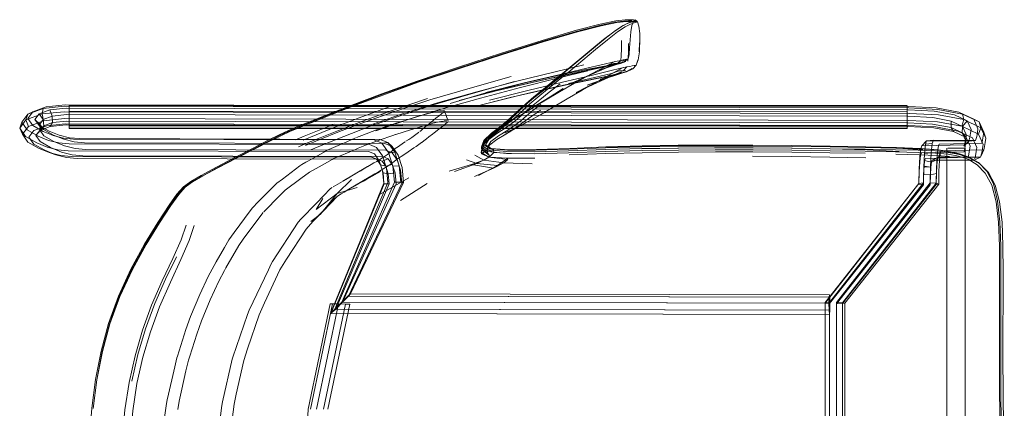
# Model space of a CAD drawing. Units: metres. Extents: x 7.3 to 18.2, y -11.2 to -1.2.
# Drawn here: x 8.6 to 9.2, y -3.9 to -3.7 of the extents above; entities that cross this region are included whole.
import ezdxf

# ---------------------------------------------------------------- set-up
doc = ezdxf.new("R2010")
doc.units = ezdxf.units.M
doc.header["$MEASUREMENT"] = 0

# ---------------------------------------------------------------- blocks, each defined once
blk = doc.blocks.new('ab7c6d27-a12c-450c-b6b2-7598f6c5cbed')
at = {"color": 250, "lineweight": 9, "true_color": 0x2c2c2c}
for p, q in [((8.94137, -3.651), (8.94331, -3.65104)), ((8.92307, -3.68048), (8.93104, -3.67786)), ((8.93193, -3.67714), (8.92476, -3.68016)), ((8.90337, -3.68226), (8.89639, -3.68777)), ((8.93468, -3.68266), (8.92642, -3.6855)), ((8.93716, -3.68076), (8.9386, -3.68054)), ((8.94251, -3.67948), (8.94013, -3.68073)), ((8.87539, -3.68686), (8.85216, -3.69297)), ((8.90985, -3.6933), (8.91973, -3.68866)), ((8.9002, -3.69296), (8.89206, -3.69779)), ((8.61489, -3.71386), (8.61492, -3.70422)), ((8.83326, -3.70419), (8.83325, -3.70412)), ((9.10249, -3.71282), (9.10251, -3.70434)), ((8.76549, -3.70662), (8.7477, -3.7138)), ((8.82567, -3.71049), (8.82431, -3.71162)), ((8.61489, -3.71417), (9.10249, -3.71429)), ((8.81352, -3.71513), (8.81875, -3.71354)), ((8.81838, -3.71649), (8.81809, -3.71671)), ((8.85687, -3.7206), (8.86154, -3.71661)), ((8.8626, -3.71662), (8.86818, -3.71286)), ((8.78914, -3.7234), (8.78781, -3.7239)), ((8.94836, -3.72459), (8.92758, -3.72524)), ((9.01262, -3.72408), (9.03535, -3.72428)), ((9.03548, -3.72479), (9.01276, -3.7246)), ((9.10952, -3.72961), (9.09581, -3.72919)), ((8.80501, -3.73268), (8.80559, -3.73223)), ((8.88587, -3.73156), (8.87011, -3.73166)), ((9.05747, -3.73095), (9.07841, -3.73146)), ((8.836, -3.73917), (8.84896, -3.73534)), ((8.85074, -3.74234), (8.86177, -3.73747)), ((8.85299, -3.74164), (8.86411, -3.73584)), ((8.72484, -3.7571), (8.73577, -3.74611)), ((8.7739, -3.74509), (8.76855, -3.74831)), ((8.78641, -3.7448), (8.78618, -3.74492)), ((8.79583, -3.75256), (8.81255, -3.74298)), ((8.82312, -3.74626), (8.80761, -3.75627)), ((9.15629, -3.75701), (9.15377, -3.74724)), ((8.67863, -3.75272), (8.67406, -3.75919)), ((8.73752, -3.75341), (8.72824, -3.76283)), ((8.77106, -3.75371), (8.7628, -3.7622)), ((9.1556, -3.76892), (9.15427, -3.75705)), ((9.15505, -3.75651), (9.15637, -3.76857)), ((8.72026, -3.7622), (8.71086, -3.77489)), ((8.75671, -3.76848), (8.7628, -3.7622)), ((8.71365, -3.78236), (8.71614, -3.77878)), ((8.71365, -3.78236), (8.70601, -3.7955)), ((8.70601, -3.7955), (8.70525, -3.79691)), ((8.68285, -3.83134), (8.68559, -3.82365)), ((8.71871, -3.82252), (8.71005, -3.84738)), ((8.68285, -3.83134), (8.67795, -3.84674)), ((8.67629, -3.85311), (8.67211, -3.87156)), ((9.159, -3.92587), (9.15828, -3.86683)), ((8.67211, -3.87156), (8.67199, -3.87208))]:
    blk.add_line(p, q, dxfattribs=at)
at = {"color": 18, "lineweight": 9, "true_color": 0x000000}
for p, q in [((8.94537, -3.6521), (8.94427, -3.65117)), ((8.93174, -3.65806), (8.93274, -3.65733)), ((8.92234, -3.68695), (8.90985, -3.6933)), ((8.59078, -3.70601), (8.5938, -3.7046)), ((9.10252, -3.70099), (8.61492, -3.70087)), ((8.83538, -3.70999), (8.83322, -3.70398)), ((8.88906, -3.7063), (8.89654, -3.70184)), ((9.14119, -3.70889), (9.14436, -3.71044)), ((8.60003, -3.71487), (8.59743, -3.7125)), ((9.13665, -3.72155), (9.13688, -3.71776)), ((9.14708, -3.71644), (9.14825, -3.72005)), ((8.80277, -3.72482), (8.8004, -3.72256)), ((8.8553, -3.72449), (8.85635, -3.72321)), ((8.60383, -3.72852), (8.60708, -3.72965)), ((9.12564, -3.72574), (9.12564, -4.16451)), ((9.13631, -4.16451), (9.13631, -3.72574)), ((9.14554, -3.73031), (9.14716, -3.72666)), ((8.79183, -3.73465), (8.78673, -3.73764)), ((8.79082, -3.73106), (8.79415, -3.73221)), ((9.14148, -3.73283), (9.1451, -3.73108)), ((9.1447, -3.73492), (9.1439, -3.73414)), ((8.79723, -3.73889), (8.79764, -3.74022)), ((9.10935, -3.74632), (9.05474, -3.81568))]:
    blk.add_line(p, q, dxfattribs=at)
at = {"color": 253, "lineweight": 9, "true_color": 0x979fa5}
for p, q in [((8.58732, -3.71058), (8.59053, -3.71516)), ((8.59095, -3.72219), (8.58777, -3.71762)), ((8.80431, -3.72803), (8.8004, -3.72256)), ((8.80291, -3.73519), (8.80057, -3.73191)), ((9.1123, -3.73618), (9.11265, -3.73304)), ((8.8033, -3.73623), (8.80694, -3.73615)), ((8.80449, -3.74006), (8.8051, -3.74646)), ((9.05708, -3.8125), (9.05698, -3.81599)), ((9.05742, -3.8125), (9.05726, -3.81111)), ((9.05733, -3.81558), (9.05726, -4.06228))]:
    blk.add_line(p, q, dxfattribs=at)
at = {"color": 250, "lineweight": 9, "true_color": 0x2c2c2c}
for points in [[(8.92389, -3.65358), (8.91005, -3.65716), (8.89012, -3.66303), (8.86647, -3.67041), (8.84145, -3.67856)], [(8.89, -3.66371), (8.9098, -3.6579), (8.92347, -3.65433), (8.93228, -3.65247)], [(8.89065, -3.66393), (8.91061, -3.65812), (8.92453, -3.65455), (8.93363, -3.6527), (8.93914, -3.65201), (8.9423, -3.65196)], [(8.94137, -3.651), (8.93832, -3.65104), (8.9329, -3.65172), (8.92389, -3.65358)], [(8.93924, -3.6535), (8.93613, -3.65516), (8.93174, -3.65806), (8.92584, -3.6626)], [(8.92683, -3.6619), (8.93274, -3.65733), (8.93716, -3.65442)], [(8.92806, -3.66268), (8.93398, -3.65813), (8.93841, -3.65523), (8.94157, -3.65361)], [(8.93228, -3.65247), (8.9375, -3.65178), (8.9404, -3.65172), (8.94223, -3.65175)], [(8.93716, -3.65442), (8.94032, -3.65276), (8.94242, -3.65197)], [(8.94317, -3.65208), (8.94129, -3.6527), (8.93924, -3.6535)], [(8.94552, -3.65228), (8.94366, -3.65284), (8.94157, -3.65361)], [(8.9437, -3.65164), (8.9423, -3.65196), (8.94434, -3.65199), (8.94537, -3.6521)], [(8.94331, -3.65104), (8.94435, -3.65137)], [(8.89065, -3.66393), (8.86699, -3.67126), (8.84198, -3.67934), (8.81797, -3.68745), (8.79731, -3.69484), (8.78001, -3.70134)], [(8.81748, -3.68723), (8.84148, -3.67912), (8.86644, -3.67104), (8.89, -3.66371)], [(8.92584, -3.6626), (8.91893, -3.66823), (8.90407, -3.68059), (8.89714, -3.68624), (8.89082, -3.69135)], [(8.92683, -3.6619), (8.91993, -3.66758), (8.90513, -3.68006), (8.89822, -3.68576)], [(8.89942, -3.68641), (8.90633, -3.68076), (8.92115, -3.66834), (8.92806, -3.66268)], [(8.93634, -3.66306), (8.93625, -3.66796), (8.93612, -3.6721), (8.93583, -3.6747)], [(8.94042, -3.66478), (8.94032, -3.67037), (8.93997, -3.67522)], [(8.93279, -3.67538), (8.91616, -3.67923), (8.89983, -3.683), (8.87961, -3.6878), (8.85741, -3.69335)], [(8.87539, -3.68686), (8.89682, -3.68147), (8.91433, -3.6772)], [(8.9002, -3.69296), (8.90902, -3.68794), (8.91781, -3.68309), (8.92584, -3.67877), (8.93239, -3.67533)], [(8.90318, -3.68324), (8.91821, -3.67996), (8.92778, -3.67783), (8.93183, -3.67657)], [(8.92919, -3.67792), (8.93399, -3.67642), (8.93524, -3.67612), (8.93635, -3.67583)], [(8.93279, -3.67538), (8.93583, -3.6747), (8.93399, -3.67642), (8.93183, -3.67657)], [(8.93583, -3.6747), (8.93723, -3.6744), (8.93839, -3.67414)], [(8.93613, -3.6762), (8.9382, -3.67523)], [(8.93801, -3.67537), (8.93635, -3.67583)], [(8.93656, -3.67522), (8.93913, -3.67417), (8.94012, -3.67376)], [(8.93801, -3.67537), (8.94012, -3.67376)], [(8.93839, -3.67414), (8.93986, -3.67378)], [(8.94252, -3.67792), (8.94362, -3.67772), (8.94481, -3.67752), (8.9439, -3.678)], [(8.76548, -3.70614), (8.77942, -3.70067), (8.79674, -3.69414), (8.81742, -3.68672), (8.84145, -3.67856)], [(8.92945, -3.68079), (8.91857, -3.68342), (8.90203, -3.68732), (8.88172, -3.6922), (8.85952, -3.69778)], [(8.91676, -3.68072), (8.899, -3.68509), (8.87745, -3.69054)], [(8.93048, -3.68232), (8.92058, -3.68469), (8.90536, -3.68813)], [(8.92476, -3.68016), (8.91588, -3.68405), (8.9061, -3.68856)], [(8.91346, -3.69195), (8.92234, -3.68695), (8.93053, -3.68245), (8.93727, -3.67882)], [(8.9362, -3.68136), (8.9288, -3.6846), (8.91973, -3.68866)], [(8.93048, -3.68232), (8.93485, -3.6808), (8.93716, -3.68076), (8.93938, -3.67847), (8.93595, -3.67921), (8.92945, -3.68079)], [(8.93938, -3.67847), (8.9411, -3.67817), (8.94252, -3.67792)], [(8.94291, -3.67963), (8.94179, -3.67988)], [(8.81748, -3.68723), (8.7968, -3.69463), (8.77947, -3.70114), (8.76549, -3.70662)], [(8.87405, -3.68698), (8.85007, -3.69367), (8.82677, -3.70059), (8.80638, -3.70725), (8.78897, -3.71343)], [(8.80433, -3.70438), (8.82482, -3.6977), (8.84816, -3.69079), (8.87211, -3.68413)], [(8.89639, -3.68777), (8.89005, -3.69274), (8.88447, -3.69715), (8.87975, -3.70101)], [(8.89822, -3.68576), (8.89191, -3.69091), (8.88635, -3.6955), (8.88166, -3.69952)], [(8.88757, -3.69605), (8.89312, -3.69151), (8.89942, -3.68641)], [(8.90051, -3.68829), (8.89421, -3.69324), (8.88866, -3.69763)], [(8.79091, -3.71201), (8.8088, -3.70585), (8.82925, -3.69943), (8.85216, -3.69297)], [(8.83138, -3.70316), (8.85421, -3.6967), (8.87745, -3.69054)], [(8.87684, -3.70328), (8.88055, -3.69988), (8.88525, -3.6959), (8.89082, -3.69135)], [(8.90227, -3.69096), (8.89474, -3.69582), (8.88786, -3.70025)], [(8.91346, -3.69195), (8.90461, -3.69704), (8.89654, -3.70184)], [(8.82332, -3.6969), (8.80285, -3.70381), (8.78558, -3.71006), (8.77159, -3.71545)], [(8.86818, -3.71286), (8.87241, -3.70958), (8.87588, -3.70653), (8.87918, -3.70342), (8.88288, -3.70002), (8.88757, -3.69605)], [(8.88166, -3.69952), (8.87796, -3.70297), (8.87468, -3.70612), (8.87123, -3.70926)], [(8.87696, -3.70772), (8.88027, -3.70474), (8.88398, -3.70146), (8.88866, -3.69763)], [(8.88942, -3.70033), (8.88474, -3.70393), (8.88101, -3.707), (8.8777, -3.70977)], [(8.61492, -3.70096), (8.61489, -3.71417), (9.10249, -3.71398), (9.10249, -3.71282), (8.6149, -3.7127)], [(8.61492, -3.70127), (9.10252, -3.70109), (9.10251, -3.70434)], [(9.10251, -3.70434), (8.61492, -3.70422), (8.61492, -3.70127), (9.10252, -3.70139)], [(8.7375, -3.71783), (8.74253, -3.71549), (8.74781, -3.71326), (8.76548, -3.70614)], [(8.78001, -3.70134), (8.7661, -3.70678), (8.74854, -3.71386)], [(8.80108, -3.70181), (8.78369, -3.7081), (8.76951, -3.71355), (8.75859, -3.71793), (8.75099, -3.72103)], [(8.75242, -3.72423), (8.76075, -3.72074), (8.77222, -3.71611), (8.78677, -3.71059), (8.80433, -3.70438)], [(8.83138, -3.70316), (8.81105, -3.70956), (8.79332, -3.71569)], [(8.82315, -3.7057), (8.82117, -3.70628), (8.81905, -3.70692), (8.81675, -3.70761)], [(8.82315, -3.7057), (8.8245, -3.70533), (8.82613, -3.70494)], [(8.83053, -3.70401), (8.82902, -3.70429), (8.82704, -3.70472)], [(8.83016, -3.70686), (8.83149, -3.7058)], [(8.83053, -3.70401), (8.83163, -3.70385)], [(8.83272, -3.70476), (8.83149, -3.7058)], [(8.83319, -3.70395), (8.83217, -3.70381)], [(8.83272, -3.70476)], [(8.87684, -3.70328), (8.87356, -3.70641), (8.87016, -3.70955), (8.86606, -3.71302), (8.8607, -3.7171)], [(8.8654, -3.71383), (8.8694, -3.71039), (8.87276, -3.70731), (8.87603, -3.70429), (8.87975, -3.70101)], [(8.88908, -3.70367), (8.88418, -3.70707), (8.88014, -3.70995), (8.87655, -3.71252)], [(9.10249, -3.71398), (9.10252, -3.70109)], [(8.76916, -3.71178), (8.75167, -3.71881), (8.74652, -3.72098)], [(8.79366, -3.71517), (8.79477, -3.71478), (8.80171, -3.71236), (8.80346, -3.7118)], [(8.80346, -3.7118), (8.80559, -3.71112), (8.81094, -3.70942)], [(8.81094, -3.70942), (8.81338, -3.70866), (8.81675, -3.70761)], [(8.81875, -3.71354), (8.82322, -3.71222)], [(8.82206, -3.71345), (8.82316, -3.71255), (8.82431, -3.71162)], [(8.82382, -3.71204), (8.82545, -3.71159), (8.82659, -3.7113), (8.82914, -3.71069)], [(8.82567, -3.71049), (8.82667, -3.70966)], [(8.82667, -3.70966), (8.82831, -3.70834), (8.82909, -3.70769), (8.83016, -3.70686)], [(8.82914, -3.71069), (8.83115, -3.71026), (8.83267, -3.70999)], [(8.83383, -3.7117), (8.83248, -3.71276)], [(8.83469, -3.70979), (8.83302, -3.70994)], [(8.83508, -3.71064), (8.83383, -3.7117)], [(8.83469, -3.70979)], [(8.83508, -3.71064)], [(8.83539, -3.71002)], [(8.87248, -3.70875), (8.86915, -3.71166), (8.86528, -3.71498), (8.86033, -3.71902), (8.85635, -3.72321)], [(8.8777, -3.70977), (8.87425, -3.71248), (8.87011, -3.71537), (8.86474, -3.71868), (8.8602, -3.72196)], [(8.86154, -3.71661), (8.86705, -3.71266), (8.87123, -3.70926)], [(8.87696, -3.70772), (8.87348, -3.71063), (8.86926, -3.71373), (8.86372, -3.71726)], [(8.70067, -3.73688), (8.71126, -3.73128), (8.72192, -3.72573), (8.73116, -3.721), (8.7375, -3.71783)], [(8.71089, -3.73205), (8.72156, -3.72646), (8.73083, -3.72167), (8.73724, -3.71845), (8.74234, -3.71607), (8.7477, -3.7138)], [(8.72293, -3.72612), (8.7321, -3.72145), (8.73837, -3.71835), (8.74332, -3.71606), (8.74854, -3.71386)], [(8.74829, -3.725), (8.75367, -3.72269), (8.76093, -3.71973), (8.77159, -3.71545)], [(8.78897, -3.71343), (8.77463, -3.71889), (8.76344, -3.72341), (8.75547, -3.72675)], [(8.78208, -3.71958), (8.78515, -3.71838), (8.79366, -3.71517)], [(8.79519, -3.72117), (8.80317, -3.71842), (8.8048, -3.71786)], [(8.81352, -3.71513), (8.80503, -3.71779)], [(8.81252, -3.72064), (8.81432, -3.71949), (8.81809, -3.71671)], [(8.81973, -3.71546), (8.81887, -3.71612)], [(8.82206, -3.71345), (8.82054, -3.71479), (8.81973, -3.71546)], [(8.82421, -3.71916), (8.82635, -3.71754), (8.82729, -3.71681)], [(8.82729, -3.71681), (8.82994, -3.71479)], [(8.82994, -3.71479), (8.83151, -3.71352)], [(8.83151, -3.71352), (8.83231, -3.7129)], [(8.86758, -3.71339), (8.86378, -3.71651), (8.85901, -3.72041), (8.8553, -3.72449), (8.85469, -3.72821)], [(8.8607, -3.7171), (8.85621, -3.72126), (8.85473, -3.72497), (8.85687, -3.7206)], [(8.8654, -3.71383), (8.86024, -3.71795), (8.85599, -3.72219)], [(8.8626, -3.71662), (8.85784, -3.72038), (8.85605, -3.72368), (8.8594, -3.72605)], [(8.8572, -3.72383), (8.85855, -3.72479), (8.86185, -3.72673), (8.86047, -3.72598), (8.8572, -3.72383), (8.859, -3.72078), (8.86372, -3.71726)], [(8.87655, -3.71252), (8.87303, -3.71501), (8.86899, -3.71768), (8.86382, -3.72079), (8.85958, -3.72389)], [(8.77651, -3.72203), (8.76727, -3.72599), (8.765, -3.72697), (8.76338, -3.7279)], [(8.77651, -3.72203), (8.78144, -3.71983)], [(8.79519, -3.72117), (8.78914, -3.7234)], [(8.81044, -3.72206), (8.8095, -3.72271), (8.80643, -3.7248), (8.80467, -3.726)], [(8.81252, -3.72064), (8.81083, -3.72172)], [(8.81205, -3.72799), (8.8155, -3.72566), (8.81673, -3.72489), (8.81998, -3.72247)], [(8.82009, -3.72239), (8.82128, -3.72148), (8.82277, -3.72028), (8.82421, -3.71916)], [(8.85469, -3.72821), (8.85534, -3.72699), (8.85474, -3.726), (8.85599, -3.72219)], [(8.8602, -3.72196), (8.85855, -3.72479), (8.85833, -3.72656), (8.86196, -3.72836), (8.85923, -3.73096), (8.8548, -3.72913)], [(8.85859, -3.72881), (8.85933, -3.72979), (8.85534, -3.72699), (8.85635, -3.72321)], [(8.72293, -3.72612), (8.71234, -3.73159), (8.70179, -3.73712), (8.69276, -3.74195)], [(8.76338, -3.7279), (8.75704, -3.73152), (8.75252, -3.73399)], [(8.76894, -3.73185), (8.78119, -3.72666), (8.78299, -3.72586)], [(8.78781, -3.7239), (8.78495, -3.725), (8.78299, -3.72586)], [(8.79563, -3.73231), (8.79839, -3.7306), (8.80008, -3.72952), (8.80097, -3.72896)], [(8.80467, -3.726), (8.80362, -3.72672), (8.80097, -3.72896)], [(8.81205, -3.72799), (8.81075, -3.72886), (8.80813, -3.7306), (8.80566, -3.73218)], [(8.85469, -3.72821), (8.85904, -3.73099), (8.85933, -3.72979)], [(8.85473, -3.72497), (8.85839, -3.7277), (8.85868, -3.7267)], [(8.85859, -3.72881), (8.85474, -3.726), (8.85473, -3.72497)], [(8.85958, -3.72389), (8.85833, -3.72656), (8.8548, -3.72913), (8.85528, -3.72653)], [(8.90549, -3.7273), (8.88571, -3.72786), (8.86948, -3.7278), (8.85868, -3.7267), (8.8552, -3.72413)], [(8.88566, -3.72902), (8.86933, -3.7289), (8.85839, -3.7277), (8.85859, -3.72881)], [(8.8594, -3.72605), (8.87003, -3.72701), (8.88609, -3.72698)], [(8.86185, -3.72673), (8.86196, -3.72836), (8.87234, -3.72889)], [(8.87094, -3.72677), (8.88677, -3.72661), (8.90614, -3.72591), (8.92723, -3.72506)], [(8.96941, -3.7269), (8.9482, -3.72722), (8.92698, -3.72775), (8.9055, -3.72849), (8.88566, -3.72902)], [(8.88609, -3.72698), (8.90571, -3.72636), (8.92701, -3.72557), (8.94814, -3.72503)], [(8.96936, -3.7257), (8.94813, -3.72602), (8.92693, -3.72655), (8.90549, -3.7273)], [(8.99088, -3.72793), (8.96948, -3.72807), (8.94832, -3.7284), (8.92716, -3.72893), (8.90575, -3.72968)], [(8.92723, -3.72506), (8.94821, -3.72447), (8.96931, -3.72412), (8.99074, -3.72397)], [(8.94804, -3.72611), (8.96901, -3.72572), (8.9904, -3.72556), (9.01241, -3.7256)], [(9.01276, -3.7246), (8.99079, -3.72456), (8.96932, -3.7247), (8.94814, -3.72503)], [(9.01262, -3.72408), (8.99067, -3.72404), (8.96932, -3.7242), (8.94836, -3.72459)], [(9.03548, -3.72579), (9.01279, -3.7256), (8.99083, -3.72557), (8.96936, -3.7257)], [(8.96941, -3.7269), (8.99086, -3.72677), (9.01279, -3.7268), (9.03545, -3.72698)], [(8.99074, -3.72397), (9.01271, -3.72401), (9.03544, -3.72421)], [(9.0781, -3.72878), (9.05756, -3.72841), (9.03539, -3.72813), (9.01277, -3.72795), (8.99088, -3.72793)], [(9.01241, -3.7256), (9.0352, -3.7258), (9.05772, -3.7262), (9.07893, -3.72683), (9.09777, -3.72772)], [(9.11164, -3.72671), (9.09703, -3.72586), (9.07869, -3.72516), (9.05775, -3.72464), (9.03535, -3.72428)], [(9.03544, -3.72421), (9.05775, -3.72454), (9.07845, -3.72496), (9.09637, -3.72547)], [(9.03545, -3.72698), (9.05762, -3.72726), (9.07807, -3.72759)], [(9.09589, -3.72584), (9.07827, -3.72545), (9.05772, -3.72509), (9.03548, -3.72479)], [(9.03548, -3.72579), (9.05767, -3.72607), (9.07813, -3.72641), (9.09563, -3.72673)], [(9.10897, -3.72822), (9.0956, -3.72792), (9.07807, -3.72759)], [(9.09563, -3.72673), (9.10894, -3.727), (9.11895, -3.72742), (9.12656, -3.72819), (9.13288, -3.72952)], [(9.09589, -3.72584), (9.10939, -3.72619), (9.11949, -3.72673), (9.12692, -3.72766)], [(9.10897, -3.72822), (9.11897, -3.72861), (9.12639, -3.72925)], [(9.13608, -3.7302), (9.13091, -3.72903), (9.12283, -3.72776)], [(9.12639, -3.72925), (9.13234, -3.73039), (9.13794, -3.73227), (9.14316, -3.73541)], [(9.1439, -3.73414), (9.13858, -3.73098), (9.13288, -3.72905), (9.12692, -3.72766)], [(8.68533, -3.74594), (8.6913, -3.74256), (8.70031, -3.73767), (8.71089, -3.73205)], [(8.74913, -3.73608), (8.75026, -3.73522), (8.75252, -3.73399)], [(8.76894, -3.73185), (8.76797, -3.7324), (8.76209, -3.73576)], [(8.79389, -3.73349), (8.7921, -3.73428), (8.78965, -3.73582)], [(8.79563, -3.73231), (8.79389, -3.73349)], [(8.80501, -3.73268), (8.80145, -3.73551), (8.79889, -3.73705)], [(8.84618, -3.73252), (8.8521, -3.73461), (8.83901, -3.73937)], [(8.87021, -3.73228), (8.85904, -3.73099), (8.85611, -3.73272), (8.84896, -3.73534)], [(8.88439, -3.73486), (8.8678, -3.73428), (8.86177, -3.73747), (8.84896, -3.73534)], [(8.85098, -3.72987), (8.85611, -3.73272), (8.8678, -3.73428), (8.87021, -3.73228)], [(9.01255, -3.73047), (9.03517, -3.73062), (9.05747, -3.73095)], [(9.10952, -3.72961), (9.11978, -3.73009), (9.12715, -3.73068)], [(9.15377, -3.74724), (9.14977, -3.74001), (9.1447, -3.73492), (9.139, -3.73159), (9.13288, -3.72952)], [(9.1439, -3.73414), (9.14874, -3.73925), (9.15262, -3.7466), (9.15505, -3.75651)], [(8.6856, -3.74516), (8.69162, -3.74176), (8.70067, -3.73688)], [(8.74913, -3.73608), (8.73894, -3.74379), (8.73577, -3.74611)], [(8.76209, -3.73576), (8.75469, -3.73977), (8.74975, -3.74335)], [(8.78164, -3.74055), (8.77939, -3.74186), (8.77817, -3.74258)], [(8.78453, -3.73889), (8.78301, -3.73975), (8.78164, -3.74055)], [(8.78453, -3.73889), (8.78592, -3.73809), (8.78794, -3.73689)], [(8.78648, -3.74476), (8.78869, -3.74348), (8.79377, -3.74043)], [(8.78965, -3.73582), (8.78865, -3.73645)], [(8.79379, -3.74042), (8.79544, -3.73915), (8.79889, -3.73705)], [(9.15427, -3.75705), (9.15183, -3.74738), (9.14796, -3.74031), (9.14316, -3.73541)], [(8.66662, -3.76949), (8.67306, -3.75959), (8.67748, -3.7532), (8.68115, -3.74907), (8.68533, -3.74594)], [(8.67304, -3.75899), (8.67758, -3.75253), (8.68134, -3.74833), (8.6856, -3.74516)], [(8.67863, -3.75272), (8.68244, -3.74851), (8.68673, -3.74534), (8.69276, -3.74195)], [(8.74975, -3.74335), (8.74066, -3.75031)], [(8.7556, -3.76842), (8.76105, -3.76423), (8.77078, -3.75209), (8.77927, -3.74407)], [(8.77817, -3.74258), (8.77454, -3.74471)], [(8.77982, -3.74844), (8.78351, -3.74637), (8.78618, -3.74492)], [(8.73752, -3.75341), (8.74066, -3.75031)], [(8.78254, -3.74869), (8.77078, -3.75209), (8.75857, -3.76143), (8.76248, -3.75509)], [(8.76783, -3.74875), (8.76688, -3.74934), (8.75873, -3.75783)], [(8.76783, -3.74875)], [(8.77109, -3.75369), (8.77325, -3.75232), (8.77482, -3.75139)], [(8.77982, -3.74844), (8.77772, -3.74966), (8.77482, -3.75139)], [(8.72026, -3.7622), (8.72148, -3.76056), (8.72484, -3.7571)], [(8.75873, -3.75783), (8.74979, -3.76713), (8.7482, -3.76892)], [(9.15629, -3.75701), (9.15766, -3.76893), (9.15822, -3.7826)], [(8.67406, -3.75919), (8.66745, -3.76918), (8.65972, -3.78186), (8.65174, -3.79642), (8.64443, -3.81205)], [(8.67304, -3.75899), (8.66647, -3.76897), (8.65877, -3.78166)], [(8.72701, -3.76409), (8.72782, -3.76326)], [(8.6384, -3.82801), (8.64407, -3.81216), (8.65124, -3.79658), (8.65906, -3.78209), (8.66662, -3.76949)], [(8.72701, -3.76409), (8.71614, -3.77878)], [(8.7308, -3.79649), (8.7324, -3.79314), (8.73328, -3.79168), (8.7482, -3.76892)], [(8.74127, -3.79037), (8.75272, -3.77294), (8.75671, -3.76848)], [(9.15626, -3.81362), (9.15626, -3.79761), (9.15615, -3.78258), (9.1556, -3.76892)], [(9.15637, -3.76857), (9.15691, -3.78237), (9.15701, -3.7975), (9.15699, -3.81358)], [(8.68304, -3.77061), (8.68003, -3.77916), (8.67516, -3.78994), (8.6691, -3.80289), (8.6629, -3.81711), (8.6576, -3.8317), (8.65322, -3.84671)], [(8.68757, -3.77074), (8.68469, -3.77959), (8.67986, -3.79061), (8.67378, -3.80373), (8.66754, -3.81803)], [(8.70525, -3.78362), (8.70786, -3.77916), (8.71086, -3.77489)], [(8.6378, -3.8278), (8.64353, -3.81188), (8.65082, -3.79623), (8.65877, -3.78166)], [(8.68559, -3.82365), (8.69094, -3.81091), (8.69576, -3.8005), (8.70036, -3.79199), (8.70525, -3.78362)], [(9.15828, -3.86683), (9.15823, -3.84831), (9.15833, -3.79763), (9.15822, -3.7826)], [(8.67726, -3.78903), (8.67104, -3.80211), (8.66477, -3.81624), (8.65938, -3.83083), (8.65491, -3.84588), (8.65136, -3.86145)], [(8.74127, -3.79037), (8.73755, -3.79655), (8.72848, -3.81572)], [(8.69691, -3.81404), (8.70191, -3.80313), (8.70525, -3.79691)], [(8.71871, -3.82252), (8.7196, -3.81997), (8.7308, -3.79649)], [(8.64443, -3.81205), (8.63866, -3.82794), (8.63426, -3.84409), (8.63106, -3.86051)], [(8.69185, -3.82631), (8.69691, -3.81404)], [(9.15669, -3.90577), (9.15622, -3.86681), (9.15617, -3.84829), (9.15626, -3.81362)], [(9.15742, -3.90577), (9.15695, -3.86681), (9.1569, -3.84829), (9.15699, -3.81358)], [(8.66754, -3.81803), (8.66221, -3.83259), (8.65782, -3.8475), (8.65436, -3.86282)], [(8.71212, -3.86892), (8.71652, -3.84941), (8.71866, -3.84263), (8.72545, -3.82269), (8.72848, -3.81572)], [(8.68513, -3.84674), (8.68912, -3.83412), (8.69185, -3.82631)], [(8.62814, -3.87715), (8.63029, -3.86043), (8.63345, -3.84398), (8.6378, -3.8278)], [(8.63106, -3.86051), (8.6288, -3.87722), (8.63094, -3.86054), (8.63409, -3.84413), (8.6384, -3.82801)], [(8.65322, -3.84671), (8.64977, -3.86217), (8.64724, -3.87814), (8.64565, -3.89466), (8.64479, -3.91159)], [(8.67795, -3.84674), (8.67763, -3.84775), (8.67629, -3.85311)], [(8.68513, -3.84674), (8.68436, -3.84922), (8.68282, -3.85545), (8.68045, -3.86597)], [(8.70374, -3.87547), (8.70403, -3.87332), (8.70976, -3.84857), (8.71005, -3.84738)], [(8.65436, -3.86282), (8.65186, -3.87863), (8.65033, -3.89501), (8.64954, -3.91182)], [(8.67811, -3.87784), (8.67886, -3.87311), (8.68045, -3.86597)], [(8.66859, -3.8946), (8.67139, -3.87581), (8.67199, -3.87208)], [(8.70844, -3.8941), (8.7109, -3.87476), (8.71212, -3.86892)], [(8.62814, -3.87715), (8.62682, -3.89416), (8.62613, -3.91137), (8.62588, -3.92871)], [(8.70374, -3.87547), (8.70077, -3.89817), (8.69946, -3.92233)]]:
    blk.add_lwpolyline(points, dxfattribs=at)
at = {"color": 18, "lineweight": 9, "true_color": 0x000000}
for points in [[(8.94219, -3.65435), (8.94161, -3.65815), (8.94126, -3.66272), (8.94097, -3.66735)], [(8.94219, -3.65435), (8.94317, -3.65208), (8.94435, -3.65137)], [(8.94665, -3.66975), (8.94684, -3.66447), (8.94661, -3.66964), (8.94701, -3.66431), (8.94696, -3.65912), (8.94645, -3.65484), (8.94552, -3.65228)], [(8.93916, -3.68131), (8.94291, -3.67963), (8.94489, -3.67755), (8.94575, -3.67451), (8.94481, -3.67752), (8.94598, -3.67436), (8.94665, -3.66975)], [(8.94097, -3.66735), (8.94056, -3.67128), (8.94088, -3.66744), (8.94067, -3.6713), (8.94015, -3.67372)], [(8.93315, -3.67683), (8.93413, -3.67658), (8.92738, -3.67791), (8.9148, -3.68025)], [(8.92307, -3.68048), (8.932, -3.67717), (8.93315, -3.67683)], [(8.932, -3.67717), (8.93068, -3.67754), (8.92919, -3.67792)], [(8.93877, -3.67525), (8.9356, -3.67646), (8.92993, -3.67793), (8.93613, -3.6762), (8.93104, -3.67786)], [(8.84191, -3.69803), (8.84903, -3.69606), (8.8366, -3.69972), (8.85593, -3.69401), (8.8803, -3.6877), (8.9007, -3.68305), (8.9148, -3.68025)], [(8.84191, -3.69803), (8.86338, -3.69247), (8.88435, -3.68748), (8.90318, -3.68324)], [(8.92919, -3.67792), (8.92041, -3.6798), (8.90662, -3.68265), (8.8892, -3.68637), (8.90318, -3.68324)], [(8.90244, -3.68909), (8.91677, -3.68615), (8.92981, -3.68349), (8.92832, -3.68383), (8.93718, -3.68169), (8.9361, -3.68196), (8.92673, -3.68421), (8.91193, -3.68733)], [(8.92584, -3.67877), (8.91588, -3.68405), (8.91781, -3.68309), (8.9061, -3.68856)], [(8.9362, -3.68136), (8.92642, -3.6855), (8.9288, -3.6846), (8.91628, -3.68912), (8.92642, -3.6855)], [(8.93916, -3.68131), (8.933, -3.68312), (8.94013, -3.68073), (8.93468, -3.68266)], [(8.91193, -3.68733), (8.89566, -3.69075), (8.90876, -3.68797), (8.89124, -3.6918), (8.87158, -3.69634), (8.85114, -3.7015)], [(8.85114, -3.7015), (8.85793, -3.69978), (8.87728, -3.69489), (8.88207, -3.6937), (8.90244, -3.68909)], [(8.88159, -3.7042), (8.88786, -3.70025), (8.88447, -3.70232), (8.89206, -3.69779)], [(8.86758, -3.71339), (8.87098, -3.71067), (8.87454, -3.70802), (8.87091, -3.71049), (8.87595, -3.70762), (8.88159, -3.7042)], [(8.88906, -3.7063), (8.882, -3.71034), (8.87517, -3.7139), (8.87635, -3.71334)], [(9.1025, -3.70885), (9.10249, -3.71429), (9.10249, -3.71282), (9.10249, -3.71439), (8.61489, -3.71427), (8.6149, -3.7127)], [(8.85687, -3.7206), (8.86154, -3.71661)], [(8.87303, -3.71501), (8.86818, -3.71809), (8.87197, -3.71581), (8.87635, -3.71334)], [(8.85635, -3.72321), (8.85901, -3.72041), (8.86033, -3.71902)], [(9.111, -3.72447), (9.11379, -3.72158), (9.1178, -3.72117)], [(9.14229, -3.72123), (9.13828, -3.72164), (9.13548, -3.72453)], [(8.85855, -3.72479), (8.86047, -3.72598), (8.87094, -3.72677)], [(9.09637, -3.72547), (9.1103, -3.72602), (9.12073, -3.72677), (9.12692, -3.72766)], [(9.12227, -3.72734), (9.12064, -3.73102), (9.11702, -3.73277)], [(9.12692, -3.72766), (9.12814, -3.72787), (9.13288, -3.72905)], [(8.79183, -3.73465), (8.78857, -3.73638), (8.7741, -3.74497)], [(8.77772, -3.74966), (8.79277, -3.74075), (8.796, -3.73931), (8.78641, -3.7448)], [(8.77106, -3.75371), (8.76938, -3.75526), (8.75671, -3.76848)], [(8.77167, -3.81646), (8.76679, -3.81645), (8.77825, -3.81648)]]:
    blk.add_lwpolyline(points, dxfattribs=at)
for points in [[(8.92377, -3.68565), (8.933, -3.68312), (8.93468, -3.68266)], [(8.8892, -3.68637), (8.86954, -3.69087), (8.88435, -3.68748)], [(8.87635, -3.71334), (8.88132, -3.71051), (8.87517, -3.7139), (8.86838, -3.71691)]]:
    blk.add_lwpolyline(points, close=True, dxfattribs=at)
at = {"color": 253, "lineweight": 9, "true_color": 0x979fa5}
for points in [[(9.1165, -3.72854), (9.11711, -3.72306), (9.1178, -3.72117), (9.14229, -3.72123), (9.14303, -3.71889), (9.14337, -3.71667), (9.14369, -3.71443), (9.14119, -3.70889), (9.13253, -3.70482), (9.11936, -3.70239), (9.10329, -3.70157), (8.61255, -3.70057), (8.6015, -3.70168)], [(8.58612, -3.71417), (8.58732, -3.71058), (8.59078, -3.70601), (8.58973, -3.70938), (8.5991, -3.70583), (8.59994, -3.70981), (8.61213, -3.70859), (9.10345, -3.70958), (9.12016, -3.71044), (9.13435, -3.71306)], [(8.59078, -3.70601), (8.59972, -3.70262), (8.5991, -3.70583), (8.61192, -3.70455), (9.10356, -3.70555), (9.12064, -3.70642), (9.13539, -3.70914), (9.13435, -3.71306)], [(8.61155, -3.71996), (8.60567, -3.71849), (8.59976, -3.71606), (8.59368, -3.71261), (8.59082, -3.70854), (8.5938, -3.7046), (8.6015, -3.70168)], [(9.11738, -3.70799), (9.10284, -3.70724), (8.61345, -3.70625), (8.60507, -3.70709), (8.59986, -3.70907), (8.59739, -3.7058), (8.59498, -3.709), (8.59785, -3.71174), (8.60003, -3.71487), (8.60574, -3.71813), (8.61178, -3.72061), (8.61779, -3.72212), (8.62374, -3.72264), (8.79861, -3.72307), (8.80277, -3.72482), (8.80631, -3.72977), (8.80868, -3.7371)], [(8.59739, -3.7058), (8.60362, -3.70344), (8.60507, -3.70709), (8.60519, -3.71092), (8.61348, -3.71009), (9.10281, -3.71108), (9.1173, -3.71182), (9.128, -3.71379), (9.12817, -3.70998)], [(9.13435, -3.71306), (9.14391, -3.71755), (9.14544, -3.71386), (9.13539, -3.70914), (9.13468, -3.70589), (9.12032, -3.70324), (9.1035, -3.70238), (8.61209, -3.70139), (8.59972, -3.70262)], [(8.60362, -3.70344), (8.61309, -3.7025), (9.10303, -3.70349), (9.1182, -3.70427), (9.12996, -3.70644), (9.1374, -3.70993), (9.13966, -3.71495), (9.13936, -3.71707)], [(9.13468, -3.70589), (9.14436, -3.71044), (9.14708, -3.71644), (9.14674, -3.71883)], [(8.61436, -3.72726), (8.60832, -3.72673), (8.60218, -3.72519), (8.59601, -3.72266), (8.58945, -3.71894), (8.58612, -3.71417), (8.58973, -3.70938)], [(8.59994, -3.70981), (8.59116, -3.71313), (8.58973, -3.70938)], [(8.59439, -3.71551), (8.60184, -3.71269), (8.61261, -3.71161), (9.10321, -3.7126), (9.11911, -3.71342), (9.13203, -3.7158), (9.14049, -3.71978), (9.14303, -3.72533), (9.1427, -3.72774), (9.14233, -3.73015), (9.14192, -3.73205)], [(8.79682, -3.72278), (8.8004, -3.72256), (8.79589, -3.72066), (8.62093, -3.72023), (8.61507, -3.71972), (8.60918, -3.71824), (8.60325, -3.71581), (8.59743, -3.7125), (8.59498, -3.709)], [(8.5979, -3.7154), (8.60007, -3.71286), (8.60519, -3.71092)], [(8.60519, -3.71092), (8.60391, -3.71312), (8.61314, -3.7122), (9.10296, -3.71319), (9.11798, -3.71396), (9.12952, -3.71609), (9.128, -3.71379), (9.13453, -3.71686), (9.13477, -3.71308), (9.12817, -3.70998), (9.11738, -3.70799)], [(9.14436, -3.71044), (9.14544, -3.71386), (9.14825, -3.72005), (9.1479, -3.72254), (9.14755, -3.72486), (9.14716, -3.72666), (9.12227, -3.72734), (9.12171, -3.72886), (9.12125, -3.73298), (9.12094, -3.7391), (9.12081, -3.74663)], [(9.1374, -3.70993), (9.13477, -3.71308), (9.13688, -3.71776), (9.13659, -3.71984), (9.13624, -3.72211), (9.13587, -3.72385)], [(8.58612, -3.71417), (8.58777, -3.71762), (8.59116, -3.71313)], [(8.59053, -3.71516), (8.5969, -3.71876), (8.60291, -3.72123), (8.60889, -3.72273), (8.61481, -3.72325)], [(8.60069, -3.72702), (8.59432, -3.72339), (8.5915, -3.71932), (8.59439, -3.71551)], [(8.80576, -3.7326), (8.80284, -3.72852), (8.79923, -3.727), (8.62451, -3.72657), (8.61844, -3.72604), (8.61227, -3.72449), (8.60606, -3.72194), (8.60025, -3.71862), (8.59808, -3.71548), (8.59558, -3.71848), (8.5979, -3.7154), (8.60391, -3.71312)], [(9.13679, -3.71951), (9.13908, -3.72454), (9.13877, -3.72681), (9.1384, -3.7292), (9.138, -3.73107), (9.11311, -3.73178), (9.11265, -3.73304), (9.11658, -3.73397), (9.12016, -3.73232), (9.12064, -3.73102), (9.1451, -3.73108), (9.14594, -3.72844), (9.14631, -3.72606), (9.14665, -3.72356), (9.14391, -3.71755)], [(9.11311, -3.72344), (9.11379, -3.72158), (9.13828, -3.72164), (9.13902, -3.7193), (9.13936, -3.71707)], [(9.12952, -3.71609), (9.13679, -3.71951), (9.13453, -3.71686), (9.13665, -3.72155), (9.13636, -3.72368)], [(8.80051, -3.74068), (8.79764, -3.74022), (8.79612, -3.73551), (8.79385, -3.73233), (8.79082, -3.73106), (8.61627, -3.73063), (8.61011, -3.73009), (8.60383, -3.72852), (8.59751, -3.72592), (8.59095, -3.72219)], [(8.79701, -3.73342), (8.80057, -3.73191), (8.79747, -3.73061), (8.6229, -3.73018), (8.61672, -3.72964), (8.61041, -3.72806), (8.60407, -3.72545), (8.598, -3.72198), (8.59558, -3.71848)], [(8.79234, -3.7209), (8.6174, -3.72047), (8.61155, -3.71996)], [(8.79372, -3.72539), (8.78964, -3.72367), (8.61481, -3.72325)], [(8.79234, -3.7209), (8.79682, -3.72278), (8.80069, -3.7282), (8.80431, -3.72803), (8.80694, -3.73615), (8.80783, -3.74547), (8.80418, -3.74548), (8.8033, -3.73623), (8.80069, -3.7282)], [(9.13636, -3.72368), (9.136, -3.72603), (9.13561, -3.72783), (9.11073, -3.7285), (9.1102, -3.72995), (9.10977, -3.73381), (9.10947, -3.73954), (9.10935, -3.74673), (9.11195, -3.74706), (9.05734, -3.81621), (9.05728, -4.06165), (9.05468, -4.06185)], [(9.11608, -3.73667), (9.1165, -3.72854), (9.11251, -3.72883), (9.11311, -3.72344), (9.11711, -3.72306)], [(9.14674, -3.71883), (9.1464, -3.72109), (9.14602, -3.72282), (9.12115, -3.72345), (9.12051, -3.7252), (9.11995, -3.73018), (9.11957, -3.73757)], [(8.60069, -3.72702), (8.60708, -3.72965), (8.61343, -3.73124), (8.61964, -3.73178), (8.79415, -3.73221)], [(8.79723, -3.73889), (8.79535, -3.73308), (8.79254, -3.72916), (8.78903, -3.72768), (8.61436, -3.72726)], [(8.77347, -3.81544), (8.76951, -3.81941), (8.80027, -3.74575), (8.79946, -3.73732), (8.79715, -3.7302), (8.79372, -3.72539)], [(9.12081, -3.74663), (9.11942, -3.74624), (9.06481, -3.81572), (9.06131, -3.81557), (9.11592, -3.74601), (9.11608, -3.73667), (9.1121, -3.73682), (9.11251, -3.72883)], [(9.13587, -3.72385), (9.111, -3.72447), (9.11038, -3.72616), (9.10986, -3.73091), (9.10949, -3.73796), (9.10935, -3.74632), (9.11194, -3.74604), (9.1121, -3.73682)], [(9.12618, -3.72574), (9.12863, -3.72574), (9.12975, -3.72574)], [(9.12618, -3.72574), (9.12764, -3.72574)], [(9.12764, -3.72574), (9.12975, -3.72574), (9.13431, -3.72574), (9.13577, -3.72574)], [(9.13617, -3.72574), (9.13514, -3.72574), (9.13098, -3.72574), (9.12975, -3.72574)], [(8.79385, -3.73233), (8.79701, -3.73342), (8.79415, -3.73221)], [(8.79701, -3.73342), (8.79911, -3.73634), (8.79612, -3.73551)], [(8.80051, -3.74068), (8.79911, -3.73634), (8.80291, -3.73519), (8.80449, -3.74006), (8.80051, -3.74068), (8.80108, -3.74661), (8.79824, -3.74649)], [(8.80576, -3.7326), (8.80772, -3.73864), (8.80843, -3.7461), (8.80951, -3.74571), (8.80868, -3.7371)], [(9.0662, -3.81596), (9.06482, -3.81618), (9.11943, -3.747), (9.11954, -3.74055), (9.11979, -3.73564), (9.12016, -3.73232)], [(9.11593, -3.74717), (9.11603, -3.74124), (9.11626, -3.7369), (9.11658, -3.73397), (9.11702, -3.73277), (9.14148, -3.73283)], [(8.79723, -3.73889), (8.79792, -3.74615), (8.79764, -3.74022)], [(9.11954, -3.74055), (9.11603, -3.74124), (9.11206, -3.74084), (9.11195, -3.74706)], [(9.11206, -3.74084), (9.1123, -3.73618), (9.11626, -3.7369)], [(9.11592, -3.74601), (9.11942, -3.74624), (9.11957, -3.73757)], [(8.79792, -3.74615), (8.76705, -3.822), (8.76951, -3.81941), (9.05701, -3.81997), (9.05698, -3.81599), (8.77347, -3.81544)], [(9.05714, -3.82257), (8.76705, -3.822), (8.76997, -3.81941), (9.05746, -3.81997), (9.05732, -3.82257), (8.76723, -3.822), (8.79824, -3.74649)], [(8.8051, -3.74646), (8.77398, -3.81544), (8.76997, -3.81941), (8.80108, -3.74661)], [(8.80418, -3.74548), (8.77347, -3.81544), (8.77706, -3.81195), (9.05708, -3.8125), (9.05726, -3.81111), (8.77861, -3.81058)], [(8.80843, -3.7461), (8.7774, -3.81195), (8.77398, -3.81544)], [(8.80783, -3.74547), (8.80951, -3.74571), (8.77861, -3.81058)], [(9.11194, -3.74604), (9.05733, -3.81558), (9.05474, -3.81576), (9.10935, -3.74632), (9.05474, -3.816)], [(9.11943, -3.747), (9.12081, -3.74663), (9.0662, -3.81596), (9.06481, -3.81572), (9.06474, -4.06218), (9.11855, -4.1465), (9.11866, -4.15517), (9.119, -4.16256), (9.11953, -4.16754)], [(9.06613, -4.06195), (9.06476, -4.06172), (9.06482, -3.81618), (9.06132, -3.81628), (9.11593, -3.74717)], [(8.77706, -3.81195), (8.77861, -3.81058), (8.7774, -3.81195)], [(9.0575, -3.81599), (9.05742, -3.8125), (8.7774, -3.81195)], [(8.77167, -3.81646), (8.77565, -3.81647), (8.77167, -3.81646), (8.76817, -3.81645), (8.76679, -3.81645), (8.75399, -3.87769), (8.75064, -3.93894)], [(8.77167, -3.81646), (8.75887, -3.87771), (8.77167, -3.81646), (8.76817, -3.81645), (8.75537, -3.8777), (8.76817, -3.81645), (8.76679, -3.81645)], [(9.05746, -3.81997), (9.0575, -3.81599), (8.77398, -3.81544)], [(9.10848, -4.14596), (9.05467, -4.06209), (9.05474, -3.81576)], [(9.05734, -3.81621), (9.05474, -3.816), (9.05468, -4.06185), (9.10848, -4.14596), (9.11109, -4.14564)], [(9.05732, -3.82257), (9.05701, -3.81997)], [(9.06131, -3.81557), (9.06124, -4.06231), (9.11505, -4.14671)], [(9.06132, -3.81628), (9.06126, -4.0616), (9.11507, -4.14555), (9.11514, -4.15149), (9.11116, -4.15186), (9.11138, -4.15653)], [(9.11856, -4.14574), (9.11994, -4.14611), (9.06613, -4.06195), (9.0662, -3.81596)]]:
    blk.add_lwpolyline(points, dxfattribs=at)
for points in [[(8.59986, -3.70907), (8.60007, -3.71286), (8.59808, -3.71548), (8.59785, -3.71174)], [(8.77825, -3.81648), (8.76545, -3.87772), (8.77825, -3.81648), (8.77565, -3.81647), (8.76285, -3.87772), (8.77565, -3.81647)]]:
    blk.add_lwpolyline(points, close=True, dxfattribs=at)
at = {"color": 250, "lineweight": 9, "true_color": 0x2c2c2c}
blk.add_lwpolyline([(8.85923, -3.73096), (8.87011, -3.73166), (8.86411, -3.73584), (8.8521, -3.73461)], close=True, dxfattribs=at)
blk = doc.blocks.new('fb5c4e4f-fee1-49b0-bd68-eda7b784cb91')
blk.add_blockref('ab7c6d27-a12c-450c-b6b2-7598f6c5cbed', (0, 0))

msp = doc.modelspace()

# ---------------------------------------------------------------- block references
msp.add_blockref('fb5c4e4f-fee1-49b0-bd68-eda7b784cb91', (0, 0))

doc.saveas('drawing.dxf')
